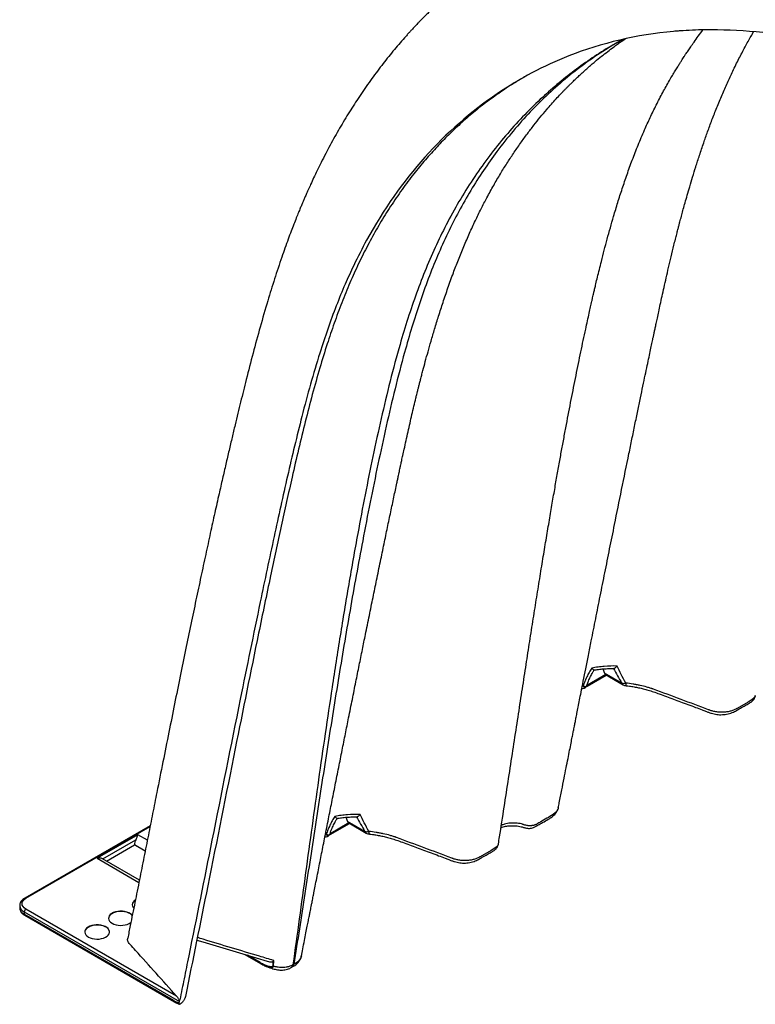
# Model space of a CAD drawing. Units: millimetres. Extents: x 948 to 40071, y 666 to 24284.
# Drawn here: x 1813 to 2308, y 14618 to 15281 of the extents above; entities that cross this region are included whole.
import ezdxf

# ---------------------------------------------------------------- set-up
doc = ezdxf.new("R2010")
doc.units = ezdxf.units.MM
doc.header["$LTSCALE"] = 95

msp = doc.modelspace()

# ---------------------------------------------------------------- linework, layer by layer
at = {"color": 7, "linetype": 'Continuous', "lineweight": 25}
for p, q in [((2216.87, 15266.6), (2216.72, 15266.51)), ((2214.6, 15265.35), (2214.36, 15265.22)), ((2205.44, 14843.95), (2206.47, 14841.2)), ((2212.45, 14844.3), (2212.62, 14844.27)), ((2194.84, 14832.39), (2207.78, 14839.87)), ((2207.34, 14840.12), (2195.16, 14833.09)), ((2218.21, 14834.42), (2206.47, 14841.2)), ((2207.32, 14840.13), (2219.09, 14833.34)), ((2192.14, 14832.49), (2191.6, 14832.33)), ((2194.43, 14832.19), (2194.84, 14832.41)), ((2032.45, 14744.08), (2033.47, 14741.33)), ((2039.45, 14744.43), (2039.62, 14744.4)), ((1900.64, 14738.44), (1816.13, 14689.65)), ((1816.91, 14689.57), (1900.52, 14737.83)), ((2021.84, 14732.52), (2034.78, 14740)), ((2034.34, 14740.25), (2022.16, 14733.22)), ((2045.21, 14734.55), (2033.47, 14741.33)), ((2034.32, 14740.26), (2046.09, 14733.47)), ((1892.4, 14732.33), (1864.96, 14716.48)), ((1898.7, 14728.69), (1892.4, 14732.33)), ((2019.14, 14732.62), (2018.6, 14732.46)), ((2021.43, 14732.32), (2021.84, 14732.54)), ((1868.66, 14716.05), (1890.93, 14728.91)), ((1871.11, 14714.63), (1889.95, 14725.51)), ((1889.96, 14725.66), (1889.95, 14725.51)), ((1897.23, 14721.31), (1889.95, 14725.51)), ((1889.96, 14725.66), (1897.26, 14721.45)), ((1864.96, 14716.48), (1893.03, 14700.27)), ((1893.34, 14701.8), (1868.57, 14716.1)), ((1812.73, 14684.64), (1812.73, 14683.1)), ((1815.8, 14680.36), (1920.24, 14620.07)), ((1815.8, 14680.36), (1815.8, 14678.82)), ((1916.55, 14620.66), (1815.8, 14678.82)), ((1816.13, 14678.1), (1916.87, 14619.94)), ((1918.35, 14623.73), (1816.91, 14682.29)), ((1964.31, 14651.76), (1974.93, 14645.62)), ((1974.6, 14646.3), (1966.07, 14651.22)), ((1983.51, 14643.89), (1983.49, 14643.9)), ((1995.66, 14642.96), (1996.29, 14643.32)), ((1997.35, 14645.08), (1996.72, 14644.72)), ((1997.93, 14645.42), (1997.35, 14645.08)), ((1916.87, 14619.94), (1916.9, 14619.93)), ((1920.02, 14618.9), (1920.24, 14620.07)), ((1920.41, 14620.54), (1920.56, 14621.27))]:
    msp.add_line(p, q, dxfattribs=at)
at = {"color": 7, "linetype": 'Continuous', "lineweight": 25, "flags": 128}
for points in [[(2308.05, 14826.07), (2308.05, 14825.71), (2307.19, 14824.2), (2305.81, 14823.14), (2303.23, 14821.66), (2295.85, 14817.4), (2295.85, 14817.4), (2295.85, 14817.4)], [(2175.39, 14750.6), (2175.27, 14749.96), (2174.57, 14748.5), (2173.52, 14747.21), (2172.08, 14746.01), (2170.93, 14745.29), (2170.93, 14745.29), (2170.93, 14745.29)], [(2135.05, 14726.2), (2135.05, 14725.84), (2134.19, 14724.33), (2132.81, 14723.27), (2130.24, 14721.79), (2122.85, 14717.53), (2122.85, 14717.53), (2122.85, 14717.53)], [(1816.91, 14682.29), (1815.81, 14683.07), (1814.98, 14683.96), (1814.47, 14684.92), (1814.3, 14685.93), (1814.47, 14686.93), (1814.98, 14687.9), (1815.81, 14688.79), (1816.91, 14689.57)], [(1890.6, 14688.51), (1889.73, 14687.83), (1889.04, 14687.01), (1888.63, 14686.13), (1888.51, 14685.21), (1888.7, 14684.31), (1889.18, 14683.44), (1889.54, 14683.01)], [(1888.63, 14677.86), (1888.19, 14678.42), (1887.3, 14679.17), (1886.18, 14679.82), (1884.87, 14680.33), (1883.41, 14680.69), (1881.87, 14680.89), (1880.28, 14680.91), (1878.72, 14680.76), (1877.24, 14680.44), (1875.88, 14679.96), (1874.71, 14679.35), (1873.76, 14678.62), (1873.07, 14677.79), (1872.66, 14676.91), (1872.55, 14676), (1872.74, 14675.09), (1873.22, 14674.22), (1873.98, 14673.42), (1874.99, 14672.71), (1874.99, 14672.71)], [(1888.61, 14677.73), (1888.19, 14678.25), (1887.3, 14679), (1886.18, 14679.65), (1884.87, 14680.16), (1883.41, 14680.52), (1881.87, 14680.72), (1880.28, 14680.74), (1878.72, 14680.59), (1877.24, 14680.27), (1875.88, 14679.79), (1874.71, 14679.18), (1873.76, 14678.44), (1873.07, 14677.62), (1872.66, 14676.74), (1872.55, 14676.03)], [(1859.02, 14663.5), (1860.24, 14662.91), (1861.63, 14662.48), (1863.14, 14662.2), (1864.71, 14662.09), (1866.29, 14662.15), (1867.82, 14662.39), (1869.25, 14662.79), (1870.51, 14663.34), (1871.58, 14664.02), (1872.4, 14664.8), (1872.96, 14665.65), (1873.22, 14666.55), (1873.18, 14667.47), (1872.85, 14668.36), (1872.22, 14669.2), (1871.34, 14669.96), (1870.22, 14670.61), (1868.9, 14671.12), (1867.45, 14671.48), (1865.9, 14671.67), (1864.32, 14671.69), (1862.76, 14671.54), (1861.27, 14671.22), (1859.92, 14670.75), (1858.75, 14670.13), (1857.8, 14669.4), (1857.11, 14668.58), (1856.7, 14667.69), (1856.58, 14666.78), (1856.77, 14665.87), (1857.25, 14665), (1858.01, 14664.2), (1859.02, 14663.5)], [(1873.24, 14666.81), (1873.18, 14667.3), (1872.85, 14668.19), (1872.22, 14669.03), (1871.34, 14669.79), (1870.22, 14670.43), (1868.9, 14670.95), (1867.45, 14671.31), (1865.9, 14671.5), (1864.32, 14671.52), (1862.76, 14671.37), (1861.27, 14671.05), (1859.92, 14670.58), (1858.75, 14669.96), (1857.8, 14669.23), (1857.11, 14668.41), (1856.7, 14667.52), (1856.58, 14666.81)], [(1874.99, 14672.71), (1876.21, 14672.13), (1877.6, 14671.69), (1879.11, 14671.41), (1880.68, 14671.31), (1882.26, 14671.37), (1883.79, 14671.61), (1885.21, 14672.01), (1886.48, 14672.55), (1887.54, 14673.23), (1887.73, 14673.38)], [(1932, 14661.47), (1936.07, 14660.25), (1972.06, 14649.42), (1979.4, 14647.22)], [(2002.42, 14650.74), (2002.03, 14649.46), (2001.14, 14648.04), (1999.94, 14646.8), (1998.38, 14645.68), (1997.93, 14645.42), (1997.93, 14645.42), (1997.93, 14645.42)]]:
    msp.add_lwpolyline(points, dxfattribs=at)
at = {"color": 7, "linetype": 'Continuous', "lineweight": 25}
for centre, radius, start, end in [((2194.38, 14833.03), 0.783, 306.16708, 4.53886), ((2219.52, 14838.93), 4.69, 253.77932, 286.061), ((2220.16, 14835.11), 2.07, 199.24619, 238.74167), ((2221.76, 14837.97), 5.35, 240.00269, 264.03488), ((2223.19, 14834.01), 2.4, 170.14553, 214.4271), ((2021.38, 14733.16), 0.783, 306.16708, 4.53886), ((2046.52, 14739.06), 4.69, 253.77932, 286.061), ((2047.16, 14735.24), 2.07, 199.24619, 238.74167), ((2048.76, 14738.1), 5.35, 240.00269, 264.03488), ((2050.19, 14734.14), 2.4, 170.14553, 214.4271), ((1897.26, 14725.24), 7.32, 149.92934, 176.69396), ((1816.46, 14688.97), 0.754, 52.74643, 115.95816), ((1817.95, 14685.14), 5.24, 184.69119, 245.74878), ((1817.85, 14683.53), 5.14, 184.78227, 246.53787), ((1892.49, 14684.81), 4, 118.73747, 173.81342), ((1818.22, 14680.25), 2.42, 122.60548, 177.39452), ((1816.57, 14678.73), 0.776, 173.70115, 234.98667), ((1975.37, 14646.25), 0.768, 176.44332, 234.75112), ((1984.2, 14645.57), 1.81, 233.13424, 247.27186), ((1917.3, 14620.56), 0.755, 172.74417, 235.94365)]:
    msp.add_arc(centre, radius, start, end, dxfattribs=at)
for centre in [(2210.04, 14844.74), (2037.04, 14744.87)]:
    msp.add_ellipse(centre, major_axis=(2.74, 4.59), ratio=0.56722, start_param=2.713608, end_param=3.155483, dxfattribs=at)
for points, knots in [([(2590.44, 15274.7), (2584.27, 15278.21), (2572.12, 15285.13), (2554.16, 15294.75), (2536.8, 15303.63), (2520.05, 15311.76), (2504, 15319.15), (2488.67, 15325.83), (2474.04, 15331.85), (2460.04, 15337.28), (2446.66, 15342.16), (2433.91, 15346.52), (2421.78, 15350.39), (2410.28, 15353.8), (2400.66, 15356.45), (2392.78, 15358.48), (2386.51, 15360.02), (2380.6, 15361.39), (2375.17, 15362.58), (2370.14, 15363.63), (2365.58, 15364.54), (2361.53, 15365.3), (2358.24, 15365.89), (2355.88, 15366.3), (2354.31, 15366.56), (2353.28, 15366.73), (2352.16, 15366.92), (2350.65, 15367.16), (2348.28, 15367.53), (2345.08, 15368.01), (2341.14, 15368.57), (2336.81, 15369.13), (2332.16, 15369.69), (2327.19, 15370.22), (2321.9, 15370.71), (2316.3, 15371.15), (2310.47, 15371.52), (2304.62, 15371.79), (2299.02, 15371.95), (2293.8, 15372.02), (2288.99, 15372.01), (2284.57, 15371.93), (2280.42, 15371.8), (2276.57, 15371.63), (2273, 15371.42), (2269.6, 15371.19), (2266.08, 15370.9), (2262.36, 15370.55), (2258.34, 15370.12), (2254.06, 15369.6), (2249.43, 15368.95), (2245.05, 15368.25), (2241.22, 15367.58), (2238.21, 15367.01), (2235.77, 15366.52), (2233.92, 15366.13), (2232.55, 15365.84), (2231.35, 15365.57), (2229.99, 15365.27), (2228.27, 15364.87), (2226.18, 15364.37), (2223.74, 15363.76), (2220.09, 15362.82), (2215.37, 15361.51), (2209.73, 15359.81), (2203.47, 15357.78), (2196.63, 15355.36), (2189.24, 15352.51), (2182.03, 15349.48), (2174.71, 15346.15), (2167.38, 15342.55), (2161.71, 15339.56), (2157.93, 15337.49), (2156.02, 15336.43), (2154.12, 15335.35), (2152.3, 15334.31), (2150.56, 15333.31), (2149.14, 15332.49), (2147.8, 15331.71), (2146.68, 15331.06), (2145.62, 15330.43), (2144.56, 15329.8), (2142.6, 15328.62), (2139.65, 15326.81), (2135.86, 15324.4), (2131.9, 15321.78), (2127.94, 15319.07), (2123.99, 15316.28), (2120.29, 15313.57), (2116.94, 15311.03), (2113.91, 15308.68), (2111.27, 15306.58), (2108.96, 15304.7), (2106.78, 15302.9), (2104.49, 15300.96), (2101.95, 15298.77), (2099.15, 15296.31), (2096.41, 15293.83), (2093.74, 15291.36), (2091.21, 15288.97), (2088.72, 15286.57), (2086.41, 15284.3), (2084.42, 15282.29), (2082.74, 15280.58), (2081.36, 15279.16), (2080.32, 15278.06), (2079.48, 15277.18), (2078.67, 15276.32), (2077.7, 15275.29), (2076.51, 15274.01), (2075.11, 15272.48), (2073.54, 15270.74), (2069.79, 15266.54), (2064.02, 15259.79), (2056.38, 15250.22), (2048.83, 15240.08), (2042.76, 15231.32), (2038.09, 15224.2), (2034.77, 15218.95), (2031.46, 15213.56), (2028.18, 15208.01), (2024.93, 15202.32), (2021.79, 15196.62), (2018.72, 15190.82), (2015.81, 15185.13), (2013.11, 15179.66), (2010.76, 15174.75), (2008.75, 15170.41), (2007.06, 15166.67), (2005.69, 15163.57), (2004.57, 15160.99), (2003.61, 15158.76), (2002.65, 15156.51), (2001.61, 15154.01), (2000.37, 15150.99), (1998.92, 15147.4), (1997.26, 15143.19), (1995.43, 15138.42), (1993.44, 15133.07), (1991.34, 15127.26), (1988.24, 15118.41), (1984.33, 15106.62), (1979.47, 15090.96), (1974.64, 15074.27), (1969.83, 15056.57), (1966.13, 15042.19), (1963.38, 15031.23), (1961.51, 15023.68), (1959.65, 15016.03), (1957.73, 15008.09), (1955.75, 14999.76), (1953.68, 14990.96), (1951.53, 14981.71), (1949.28, 14971.96), (1946.8, 14961), (1944.05, 14948.77), (1941.05, 14935.19), (1937.94, 14920.9), (1934.72, 14905.9), (1931.39, 14890.2), (1927.95, 14873.78), (1924.41, 14856.66), (1920.76, 14838.84), (1917, 14820.32), (1913.14, 14801.11), (1909.16, 14781.22), (1905.52, 14762.98), (1902.25, 14746.53), (1899.36, 14732), (1896.41, 14717.17), (1893.39, 14702.06), (1890.32, 14686.7), (1887.65, 14673.56), (1886.05, 14665.55), (1885.48, 14662.72)], [0, 0, 0, 0, 0.014919, 0.029374, 0.043359, 0.056868, 0.069898, 0.082224, 0.094081, 0.105465, 0.116376, 0.126812, 0.136772, 0.146258, 0.155267, 0.160687, 0.16592, 0.170933, 0.175504, 0.179587, 0.183629, 0.187046, 0.189837, 0.192003, 0.193045, 0.193841, 0.19463, 0.195909, 0.197692, 0.200677, 0.20409, 0.207795, 0.211792, 0.21608, 0.220659, 0.225529, 0.230689, 0.235968, 0.240934, 0.245568, 0.249871, 0.253843, 0.257483, 0.261106, 0.264329, 0.267253, 0.270449, 0.274006, 0.277551, 0.281603, 0.285917, 0.290529, 0.293899, 0.296743, 0.299062, 0.300855, 0.302012, 0.302977, 0.304273, 0.305922, 0.307924, 0.310279, 0.312987, 0.318495, 0.324039, 0.329595, 0.337056, 0.344539, 0.352021, 0.359278, 0.367078, 0.374534, 0.376656, 0.378648, 0.380315, 0.381888, 0.383103, 0.383933, 0.384692, 0.385682, 0.386718, 0.38795, 0.389276, 0.393275, 0.397928, 0.402268, 0.407055, 0.411866, 0.416306, 0.420375, 0.424074, 0.427401, 0.430125, 0.432687, 0.435562, 0.438785, 0.442355, 0.446274, 0.449441, 0.452804, 0.456262, 0.459366, 0.462062, 0.464349, 0.466227, 0.467698, 0.468674, 0.469707, 0.471053, 0.472711, 0.47468, 0.47696, 0.479379, 0.490656, 0.502113, 0.513898, 0.526082, 0.53168, 0.537357, 0.543113, 0.548947, 0.554858, 0.56081, 0.566419, 0.572398, 0.577771, 0.58254, 0.586705, 0.590269, 0.593232, 0.595503, 0.597559, 0.599525, 0.601817, 0.604547, 0.607919, 0.611781, 0.61613, 0.620965, 0.626279, 0.631751, 0.644572, 0.657283, 0.672273, 0.687108, 0.70179, 0.708022, 0.714226, 0.720408, 0.726844, 0.733688, 0.740806, 0.748313, 0.756207, 0.764485, 0.774835, 0.785719, 0.797133, 0.809072, 0.821533, 0.834514, 0.848011, 0.862023, 0.876548, 0.891587, 0.90714, 0.923209, 0.934322, 0.945671, 0.957257, 0.969082, 0.981123, 0.993333, 1, 1, 1, 1]), ([(2554.1, 15186.26), (2550.88, 15188.11), (2547.67, 15189.95), (2521.92, 15204.38), (2473.49, 15228.7), (2406.31, 15253.9), (2338, 15270.61), (2290.69, 15275.04), (2262.46, 15273.9), (2256.07, 15273.44), (2254.54, 15273.32), (2228.73, 15271.16), (2186.31, 15260.97), (2130.32, 15231.32), (2083.94, 15190.56), (2054.29, 15148.36), (2038.37, 15117.37), (2031.62, 15102.56), (2023.7, 15083.26), (2013.59, 15054.04), (2002.88, 15015.56), (1993.02, 14973.98), (1983.78, 14932.2), (1973.19, 14882.14), (1959.24, 14813.95), (1943.35, 14734.27), (1930.78, 14671.46), (1923.52, 14635.71), (1921.52, 14625.98), (1920.56, 14621.27)], [0.0142821, 0.0142821, 0.0142821, 0.0142821, 0.0228767, 0.0228767, 0.0830747, 0.1518724, 0.2034706, 0.2722683, 0.2894677, 0.2909043, 0.2923516, 0.2938097, 0.3679906, 0.4253412, 0.4932277, 0.5612139, 0.5793039, 0.5921782, 0.6064391, 0.6361608, 0.6739207, 0.7082529, 0.7423609, 0.7790204, 0.8329977, 0.911203, 0.9754312, 0.9882226, 0.9999948, 0.9999948, 0.9999948, 0.9999948]), ([(2135.12, 14726.19), (2135.37, 14727.76), (2136.68, 14735.98), (2138.97, 14750.69), (2141.97, 14770.08), (2144.85, 14788.86), (2147.62, 14806.89), (2150.27, 14824.17), (2152.82, 14840.72), (2155.29, 14856.62), (2157.69, 14871.98), (2160.03, 14886.78), (2162.31, 14901.02), (2164.51, 14914.57), (2166.63, 14927.45), (2168.67, 14939.66), (2170.63, 14951.19), (2172.51, 14962.05), (2174.29, 14972.23), (2176, 14981.79), (2177.65, 14990.92), (2179.28, 14999.78), (2181.43, 15011.26), (2184.1, 15025.22), (2187.33, 15041.51), (2190.57, 15057.31), (2193.17, 15069.56), (2195.06, 15078.21), (2196.17, 15083.24), (2197.14, 15087.6), (2197.92, 15091.03), (2198.52, 15093.65), (2199, 15095.73), (2199.5, 15097.89), (2200.08, 15100.38), (2200.86, 15103.69), (2201.87, 15107.91), (2203.1, 15112.98), (2205.24, 15121.58), (2208.37, 15133.58), (2212.08, 15146.75), (2215.5, 15158.04), (2218.5, 15167.43), (2221.75, 15176.99), (2225.3, 15186.76), (2229.22, 15196.8), (2233.24, 15206.32), (2237.32, 15215.29), (2241.41, 15223.7), (2245.01, 15230.63), (2248, 15236.08), (2250.17, 15239.93), (2252.24, 15243.47), (2254.1, 15246.59), (2255.74, 15249.26), (2257.15, 15251.51), (2258.31, 15253.34), (2259.29, 15254.86), (2260.22, 15256.29), (2261.38, 15258.04), (2262.87, 15260.27), (2264.76, 15263.02), (2267.07, 15266.32), (2269.79, 15270.1), (2271.83, 15272.79), (2272.88, 15274.18)], [0, 0, 0, 0, 0.007958, 0.041789, 0.074546, 0.106223, 0.136814, 0.165796, 0.193722, 0.220589, 0.246393, 0.271627, 0.295753, 0.318768, 0.340675, 0.361471, 0.381159, 0.399738, 0.417174, 0.433509, 0.44901, 0.464298, 0.479399, 0.508512, 0.536901, 0.564565, 0.591512, 0.601565, 0.610475, 0.618211, 0.624775, 0.628805, 0.632229, 0.635893, 0.640355, 0.645614, 0.653704, 0.663123, 0.67305, 0.70042, 0.728929, 0.746443, 0.764366, 0.782791, 0.802092, 0.822317, 0.843482, 0.861063, 0.879261, 0.898081, 0.907169, 0.91626, 0.924528, 0.931832, 0.93817, 0.94354, 0.94794, 0.95137, 0.954588, 0.958381, 0.96422, 0.971064, 0.978925, 0.989092, 1, 1, 1, 1]), ([(2175.44, 14750.59), (2175.66, 14751.7), (2176.45, 14755.68), (2177.75, 14762.26), (2179.3, 14770.08), (2180.69, 14777.14), (2181.94, 14783.44), (2183.03, 14788.98), (2183.98, 14793.76), (2184.76, 14797.74), (2185.39, 14800.93), (2185.87, 14803.37), (2186.23, 14805.18), (2186.51, 14806.61), (2186.87, 14808.42), (2187.36, 14810.9), (2188.05, 14814.38), (2188.86, 14818.48), (2189.79, 14823.21), (2190.94, 14829.01), (2192.32, 14836), (2193.96, 14844.28), (2195.76, 14853.31), (2197.99, 14864.55), (2200.65, 14877.9), (2203.7, 14893.2), (2206.84, 14908.86), (2210.05, 14924.89), (2213.81, 14943.54), (2218.14, 14964.93), (2222.05, 14984.09), (2225.04, 14998.69), (2227.02, 15008.31), (2228.93, 15017.57), (2230.73, 15026.22), (2232.39, 15034.19), (2233.91, 15041.45), (2235.27, 15047.95), (2236.48, 15053.68), (2237.53, 15058.65), (2238.42, 15062.86), (2239.12, 15066.15), (2239.69, 15068.79), (2240.18, 15071.12), (2240.74, 15073.71), (2241.4, 15076.77), (2242.19, 15080.42), (2243.11, 15084.7), (2244.17, 15089.58), (2245.37, 15095.03), (2246.69, 15101), (2248.14, 15107.46), (2249.71, 15114.36), (2251.44, 15121.67), (2252.98, 15128), (2254.25, 15133.07), (2255.14, 15136.6), (2255.92, 15139.62), (2256.58, 15142.13), (2257.11, 15144.15), (2257.76, 15146.61), (2258.58, 15149.68), (2259.67, 15153.67), (2260.9, 15158.08), (2262.32, 15163.12), (2264, 15168.85), (2265.92, 15175.26), (2268.11, 15182.32), (2270.59, 15190.02), (2273.24, 15197.87), (2276.04, 15205.8), (2278.98, 15213.74), (2282.21, 15222.03), (2285.67, 15230.4), (2289.25, 15238.56), (2293.03, 15246.71), (2297, 15254.74), (2301.13, 15262.59), (2304.44, 15268.59), (2306.4, 15271.93), (2306.98, 15272.91)], [0, 0, 0, 0, 0.0059994, 0.0214625, 0.0355549, 0.0482762, 0.059626, 0.0696045, 0.0782117, 0.0854479, 0.0910957, 0.0954846, 0.0986147, 0.1008576, 0.1032214, 0.1083814, 0.1142263, 0.1219844, 0.1304976, 0.139765, 0.1533581, 0.1683035, 0.1846005, 0.2022484, 0.229239, 0.2569958, 0.2854473, 0.3145917, 0.3444269, 0.3873521, 0.4316192, 0.4493753, 0.4672994, 0.4843561, 0.5000782, 0.5147467, 0.5280284, 0.5399245, 0.5504362, 0.5595647, 0.5673109, 0.5736758, 0.5778049, 0.5820615, 0.5866965, 0.5923786, 0.5993225, 0.60737, 0.6166335, 0.6270238, 0.6383514, 0.6506074, 0.6637708, 0.6778436, 0.6928211, 0.7007212, 0.7076793, 0.7136415, 0.7186094, 0.7225844, 0.7255974, 0.7330845, 0.7406464, 0.7490487, 0.7589881, 0.7704638, 0.7832302, 0.7974807, 0.8132196, 0.8304537, 0.8462567, 0.8631528, 0.8811549, 0.9000516, 0.91847, 0.9361613, 0.9560454, 0.9748623, 0.9926115, 1, 1, 1, 1]), ([(2216.47, 15266.36), (2213.94, 15264.92), (2206.54, 15260.72), (2194.88, 15252.72), (2181.48, 15242.46), (2168.7, 15231.25), (2156.5, 15219.18), (2144.93, 15206.24), (2134.43, 15193.02), (2124.94, 15179.63), (2116.39, 15166.2), (2108.37, 15152.15), (2100.91, 15137.48), (2094.06, 15122.3), (2087.79, 15106.63), (2082.05, 15090.55), (2076.76, 15074.04), (2071.16, 15054.74), (2065.39, 15032.54), (2059.51, 15007.38), (2053.97, 14981.92), (2048.7, 14956.22), (2042.33, 14923.47), (2035.09, 14883.48), (2027.12, 14836.15), (2019.52, 14788.52), (2012.13, 14740.72), (2004.83, 14692.84), (1999.84, 14661), (1997.35, 14645.08)], [0, 0, 0, 0, 0.015376, 0.044881, 0.074388, 0.103896, 0.133404, 0.16291, 0.19242, 0.218345, 0.244273, 0.270194, 0.296102, 0.322, 0.347448, 0.372913, 0.398396, 0.423895, 0.46035, 0.496841, 0.533359, 0.569889, 0.606425, 0.671976, 0.737546, 0.803133, 0.868738, 0.934359, 1, 1, 1, 1]), ([(2002.44, 14650.73), (2002.75, 14652.3), (2003.44, 14655.77), (2004.46, 14660.94), (2005.47, 14666.03), (2006.36, 14670.49), (2007.12, 14674.35), (2007.76, 14677.58), (2008.27, 14680.19), (2008.68, 14682.25), (2008.98, 14683.77), (2009.22, 14685.01), (2009.46, 14686.2), (2009.74, 14687.61), (2010.06, 14689.26), (2010.44, 14691.15), (2011, 14693.98), (2011.78, 14697.95), (2012.81, 14703.16), (2014.25, 14710.48), (2016.1, 14719.83), (2018.35, 14731.23), (2020.63, 14742.73), (2022.93, 14754.29), (2025.22, 14765.84), (2027.55, 14777.53), (2029.85, 14789.07), (2032.08, 14800.22), (2034.37, 14811.64), (2036.71, 14823.27), (2039.08, 14835.05), (2041.34, 14846.24), (2043.5, 14856.88), (2045.76, 14868.04), (2048.15, 14879.74), (2050.64, 14891.94), (2053.13, 14904.08), (2055.61, 14916.08), (2058.06, 14927.91), (2060.39, 14939.07), (2062.59, 14949.59), (2064.69, 14959.51), (2066.24, 14966.81), (2067.26, 14971.6), (2067.77, 14973.98), (2068.21, 14976.03), (2068.59, 14977.78), (2068.97, 14979.54), (2069.43, 14981.7), (2070.04, 14984.5), (2070.8, 14987.99), (2071.78, 14992.48), (2072.95, 14997.78), (2074.26, 15003.65), (2075.57, 15009.5), (2076.88, 15015.22), (2078.2, 15020.81), (2079.29, 15025.3), (2080.09, 15028.57), (2080.57, 15030.48), (2080.92, 15031.89), (2081.2, 15033.01), (2081.47, 15034.06), (2081.75, 15035.19), (2082.17, 15036.81), (2082.73, 15038.99), (2083.46, 15041.81), (2084.52, 15045.83), (2085.93, 15051.11), (2087.75, 15057.72), (2089.83, 15065.02), (2092.19, 15073.03), (2094.88, 15081.74), (2097.86, 15090.97), (2101.16, 15100.68), (2104.61, 15110.24), (2108.19, 15119.59), (2111.82, 15128.51), (2115.62, 15137.3), (2119.5, 15145.71), (2123.39, 15153.66), (2127.51, 15161.58), (2131.82, 15169.41), (2136.33, 15177.1), (2140.75, 15184.24), (2145.27, 15191.15), (2149.85, 15197.8), (2154.47, 15204.16), (2158.92, 15209.98), (2163.26, 15215.4), (2167.21, 15220.12), (2170.78, 15224.21), (2173.93, 15227.71), (2176.49, 15230.46), (2178.43, 15232.5), (2179.75, 15233.86), (2181.03, 15235.17), (2182.38, 15236.53), (2183.92, 15238.07), (2185.74, 15239.85), (2187.86, 15241.89), (2190.23, 15244.1), (2192.72, 15246.38), (2195.24, 15248.63), (2197.72, 15250.78), (2200.8, 15253.38), (2204.44, 15256.36), (2208.62, 15259.63), (2212.21, 15262.32), (2215.24, 15264.52), (2217.72, 15266.27), (2219.57, 15267.54), (2220.48, 15268.15), (2220.63, 15268.25)], [0, 0, 0, 0, 0.006502, 0.014384, 0.021412, 0.027586, 0.032907, 0.037373, 0.040986, 0.043745, 0.045902, 0.047261, 0.048884, 0.050833, 0.053106, 0.055705, 0.058628, 0.064832, 0.072128, 0.080158, 0.095117, 0.110866, 0.127404, 0.142835, 0.158893, 0.175389, 0.19144, 0.206937, 0.221879, 0.239078, 0.25548, 0.271083, 0.28589, 0.30004, 0.317887, 0.334961, 0.351263, 0.368852, 0.385447, 0.401073, 0.415895, 0.429941, 0.443212, 0.446987, 0.450473, 0.453406, 0.455788, 0.457979, 0.461045, 0.465095, 0.470127, 0.476143, 0.484512, 0.49314, 0.501676, 0.510113, 0.518455, 0.526694, 0.53046, 0.533366, 0.535414, 0.536855, 0.538396, 0.540078, 0.541903, 0.545618, 0.549811, 0.554471, 0.563556, 0.573494, 0.584284, 0.596792, 0.610284, 0.624764, 0.64024, 0.656726, 0.671247, 0.686482, 0.7017, 0.716439, 0.730676, 0.744392, 0.759891, 0.774667, 0.788716, 0.802037, 0.816538, 0.830059, 0.842618, 0.854746, 0.866687, 0.875323, 0.883858, 0.892124, 0.895758, 0.899214, 0.902491, 0.90581, 0.909753, 0.914512, 0.919969, 0.926124, 0.932612, 0.93894, 0.945106, 0.951108, 0.96169, 0.971726, 0.981203, 0.987342, 0.993219, 0.998855, 1, 1, 1, 1]), ([(2214.06, 15265.14), (2214.62, 15265.46), (2215.91, 15266.2), (2217.52, 15267.14), (2218.57, 15267.71), (2218.79, 15267.84)], [0, 0, 0, 0, 0.382461, 0.868033, 1, 1, 1, 1]), ([(2214.11, 15265.08), (2213.03, 15264.48), (2207.62, 15261.48), (2198.28, 15255.39), (2186.14, 15246.8), (2174.47, 15237.49), (2162.81, 15227.16), (2151.24, 15215.71), (2139.86, 15203.06), (2129.11, 15189.67), (2119.02, 15175.53), (2109.58, 15160.65), (2101, 15145.36), (2093.25, 15129.68), (2086.28, 15113.69), (2079.92, 15097.12), (2074.1, 15080.03), (2068.11, 15060.32), (2062.09, 15037.87), (2056.09, 15012.65), (2050.54, 14987.07), (2045.31, 14961.25), (2039.85, 14932.55), (2034.23, 14900.94), (2028.5, 14866.38), (2021.64, 14822.54), (2013.88, 14769.32), (2005.26, 14706.82), (1999.57, 14665.4), (1996.72, 14644.72)], [0, 0, 0, 0, 0.0063, 0.031607, 0.056914, 0.082222, 0.107531, 0.135879, 0.164227, 0.192573, 0.220917, 0.249259, 0.277597, 0.304312, 0.331033, 0.357766, 0.384518, 0.411288, 0.448122, 0.484991, 0.521895, 0.558812, 0.595738, 0.644101, 0.692476, 0.74086, 0.827283, 0.913737, 1, 1, 1, 1]), ([(2152.67, 15242.49), (2150.33, 15241.12), (2144.39, 15237.68), (2135.23, 15231.56), (2125.37, 15224.36), (2116.04, 15216.81), (2107.48, 15209.23), (2099.46, 15201.48), (2091.66, 15193.32), (2083.87, 15184.45), (2075.94, 15174.6), (2068.17, 15164.01), (2060.66, 15152.75), (2053.65, 15141.19), (2047.08, 15129.28), (2040.9, 15116.93), (2035.05, 15103.98), (2029.58, 15090.57), (2024.5, 15076.82), (2019.57, 15062.17), (2014.65, 15046.18), (2009.74, 15028.72), (2005.01, 15010.45), (2000.51, 14991.92), (1995.09, 14968.48), (1988.79, 14940.08), (1981.3, 14905), (1970.93, 14855.16), (1956.86, 14785.56), (1940.6, 14703.66), (1929.33, 14648.2), (1924.29, 14623.38)], [0, 0, 0, 0, 0.014528, 0.03675, 0.05899, 0.079831, 0.100686, 0.119692, 0.138709, 0.159879, 0.181064, 0.203856, 0.226667, 0.249018, 0.27064, 0.292809, 0.314998, 0.337233, 0.359485, 0.381247, 0.405931, 0.432695, 0.459459, 0.486252, 0.513046, 0.559959, 0.606876, 0.660785, 0.768615, 0.896424, 1, 1, 1, 1]), ([(2198.03, 14844.6), (2197.37, 14843.63), (2196.77, 14842.64), (2195.66, 14840.63), (2195.14, 14839.62), (2194.17, 14837.59), (2193.72, 14836.57), (2192.88, 14834.53), (2192.5, 14833.51), (2192.14, 14832.49)], [0, 0, 0, 0, 0.25, 0.25, 0.5, 0.5, 0.75, 0.75, 1, 1, 1, 1]), ([(2194.53, 14832.4), (2194.66, 14832.8), (2195.02, 14833.93), (2195.85, 14836.07), (2197.08, 14838.79), (2198.39, 14841.32), (2199.33, 14842.83), (2199.67, 14843.37)], [0, 0, 0, 0, 0.110473, 0.311027, 0.577968, 0.848954, 1, 1, 1, 1]), ([(2215.01, 14845.94), (2212.13, 14845.99), (2209.28, 14845.91), (2205.01, 14845.57), (2203.59, 14845.43), (2200.79, 14845.07), (2199.4, 14844.85), (2198.03, 14844.6)], [0, 0, 0, 0, 0.5, 0.5, 0.75, 0.75, 1, 1, 1, 1]), ([(2198.03, 14844.6), (2198.03, 14844.6), (2198.17, 14844.42), (2198.59, 14843.92), (2199.15, 14843.35), (2199.41, 14843.31), (2199.52, 14843.29)], [0, 0, 0, 0, 0.0030258, 0.2079243, 0.6538506, 1, 1, 1, 1]), ([(2199.52, 14843.26), (2200.49, 14843.4), (2202.61, 14843.72), (2205.98, 14844.03), (2209.33, 14844.23), (2211.49, 14844.25), (2212.45, 14844.25)], [0, 0, 0, 0, 0.2286797, 0.5044249, 0.7809931, 1, 1, 1, 1]), ([(2212.62, 14844.27), (2212.78, 14844.3), (2212.96, 14844.35), (2213.34, 14844.53), (2213.53, 14844.65), (2213.94, 14844.93), (2214.15, 14845.1), (2214.47, 14845.39), (2214.57, 14845.49), (2214.79, 14845.71), (2214.9, 14845.82), (2215.01, 14845.94)], [0, 0, 0, 0, 0.25, 0.25, 0.5, 0.5, 0.75, 0.75, 0.875, 0.875, 1, 1, 1, 1]), ([(2212.62, 14844.27), (2213.49, 14842.66), (2214.39, 14841.03), (2216.25, 14837.75), (2217.21, 14836.09), (2218.21, 14834.42)], [0, 0, 0, 0, 0.5, 0.5, 1, 1, 1, 1]), ([(2220.82, 14834.42), (2219.76, 14836.37), (2218.75, 14838.31), (2216.82, 14842.15), (2215.9, 14844.05), (2215.01, 14845.94)], [0, 0, 0, 0, 0.5, 0.5, 1, 1, 1, 1]), ([(2191.28, 14830.71), (2191.78, 14830.84), (2192.41, 14831.01), (2193.07, 14831.13), (2193.19, 14831.16)], [0, 0, 0, 0, 0.808132, 1, 1, 1, 1]), ([(2192.14, 14832.49), (2192.14, 14832.48), (2192.15, 14832.47), (2192.17, 14832.45), (2192.21, 14832.39), (2192.31, 14832.24), (2192.57, 14831.87), (2192.85, 14831.52), (2193.11, 14831.24), (2193.15, 14831.27), (2193.17, 14831.28)], [0, 0, 0, 0, 0.003016, 0.011955, 0.030712, 0.078871, 0.203309, 0.551042, 0.758027, 1, 1, 1, 1]), ([(2194.5, 14832.41), (2194.49, 14832.36), (2194.42, 14832.07), (2194.06, 14831.93), (2193.42, 14831.96), (2192.87, 14832.13), (2192.41, 14832.35), (2192.25, 14832.43), (2192.18, 14832.46), (2192.15, 14832.48), (2192.14, 14832.48), (2192.14, 14832.49)], [0, 0, 0, 0, 0.075392, 0.415599, 0.574891, 0.850999, 0.942974, 0.977926, 0.991437, 0.997722, 1, 1, 1, 1]), ([(2193.18, 14831.23), (2193.27, 14831.24), (2193.56, 14831.28), (2194.03, 14831.58), (2194.4, 14832.02), (2194.48, 14832.32), (2194.5, 14832.42)], [0, 0, 0, 0, 0.150933, 0.482642, 0.839137, 1, 1, 1, 1]), ([(2239.54, 14830.33), (2239.36, 14830.39), (2239.18, 14830.46), (2238.82, 14830.58), (2238.65, 14830.65), (2238.1, 14830.83), (2237.74, 14830.95), (2236.65, 14831.3), (2235.91, 14831.53), (2233.66, 14832.17), (2232.12, 14832.56), (2229.76, 14833.07), (2228.97, 14833.23), (2227.37, 14833.53), (2226.56, 14833.67), (2224.13, 14834.05), (2222.48, 14834.26), (2220.82, 14834.42)], [0, 0, 0, 0, 0.03125, 0.03125, 0.0625, 0.0625, 0.125, 0.125, 0.25, 0.25, 0.5, 0.5, 0.625, 0.625, 0.75, 0.75, 1, 1, 1, 1]), ([(2221.2, 14832.63), (2221.92, 14832.56), (2223.68, 14832.38), (2226.48, 14831.95), (2229.6, 14831.36), (2232.78, 14830.6), (2236.09, 14829.67), (2239.68, 14828.53), (2243.75, 14827.07), (2249.79, 14824.8), (2257.93, 14821.79), (2265.88, 14818.81), (2271.61, 14816.7), (2274.48, 14815.59), (2276.57, 14814.77), (2278.47, 14814.13), (2280.32, 14813.65), (2282.15, 14813.32), (2284.02, 14813.15), (2285.92, 14813.16), (2287.87, 14813.33), (2289.81, 14813.68), (2291.68, 14814.2), (2293.35, 14814.88), (2294.78, 14815.62), (2296.03, 14816.35), (2297.94, 14817.45), (2300.33, 14818.84), (2302.7, 14820.19), (2303.96, 14820.93), (2304.85, 14821.42), (2305.71, 14822), (2306.57, 14822.79), (2307.26, 14823.68), (2307.78, 14824.71), (2308.06, 14825.51), (2308.09, 14825.96), (2308.1, 14826.02)], [0, 0, 0, 0, 0.021147, 0.051943, 0.083885, 0.116792, 0.152247, 0.191453, 0.236455, 0.292139, 0.400224, 0.516555, 0.567447, 0.596033, 0.618611, 0.639124, 0.658121, 0.676149, 0.693788, 0.712435, 0.731216, 0.750558, 0.77048, 0.789376, 0.805953, 0.822321, 0.839266, 0.885413, 0.920698, 0.933303, 0.940897, 0.953744, 0.964411, 0.97556, 0.986784, 0.998307, 1, 1, 1, 1]), ([(2295.85, 14817.4), (2295.82, 14817.38), (2295.78, 14817.36), (2295.7, 14817.31), (2295.58, 14817.24), (2295.46, 14817.18), (2295.22, 14817.05), (2295.06, 14816.96), (2294.56, 14816.71), (2294.22, 14816.56), (2293.18, 14816.11), (2292.44, 14815.85), (2291.27, 14815.52), (2290.87, 14815.42), (2290.05, 14815.24), (2289.64, 14815.16), (2288.39, 14814.96), (2287.54, 14814.87), (2286.25, 14814.8), (2285.81, 14814.79), (2284.93, 14814.8), (2284.5, 14814.81), (2283.2, 14814.89), (2282.34, 14814.99), (2281.07, 14815.2), (2280.64, 14815.28), (2279.81, 14815.47), (2279.4, 14815.58), (2278.6, 14815.81), (2278.21, 14815.93), (2277.63, 14816.13), (2277.44, 14816.21), (2277.15, 14816.32), (2277.01, 14816.37), (2276.87, 14816.43), (2276.78, 14816.47), (2276.73, 14816.49), (2276.69, 14816.51)], [0, 0, 0, 0, 0.007813, 0.007813, 0.015625, 0.03125, 0.03125, 0.0625, 0.0625, 0.125, 0.125, 0.25, 0.25, 0.3125, 0.3125, 0.375, 0.375, 0.5, 0.5, 0.5625, 0.5625, 0.625, 0.625, 0.75, 0.75, 0.8125, 0.8125, 0.875, 0.875, 0.9375, 0.9375, 0.96875, 0.96875, 0.984375, 0.992187, 0.992187, 1, 1, 1, 1]), ([(2136.84, 14737.13), (2137.11, 14737.24), (2137.84, 14737.52), (2139.13, 14737.87), (2140.72, 14738.19), (2142.38, 14738.39), (2144.14, 14738.47), (2145.95, 14738.44), (2147.79, 14738.27), (2149.55, 14737.98), (2150.96, 14737.64), (2151.88, 14737.35), (2152.62, 14737.1), (2153.54, 14736.86), (2154.72, 14736.66), (2156.06, 14736.61), (2157.39, 14736.77), (2158.6, 14737.12), (2159.67, 14737.59), (2160.45, 14738.04), (2160.99, 14738.39), (2161.26, 14738.54), (2162.71, 14739.38), (2164.97, 14740.68), (2168.15, 14742.36), (2170.41, 14743.81), (2171.87, 14744.86), (2173.07, 14746), (2174.05, 14747.28), (2174.74, 14748.48), (2174.98, 14749.25), (2175.07, 14749.54)], [0, 0, 0, 0, 0.021634, 0.058097, 0.092164, 0.128876, 0.164673, 0.203197, 0.242064, 0.280951, 0.319583, 0.33888, 0.352061, 0.37087, 0.399302, 0.427156, 0.454772, 0.482754, 0.506968, 0.529663, 0.542677, 0.55277, 0.565695, 0.660599, 0.770418, 0.826877, 0.863145, 0.901048, 0.942155, 0.978037, 1, 1, 1, 1]), ([(2025.03, 14744.73), (2024.37, 14743.76), (2023.77, 14742.77), (2022.66, 14740.76), (2022.14, 14739.75), (2021.18, 14737.72), (2020.73, 14736.7), (2019.89, 14734.66), (2019.5, 14733.64), (2019.14, 14732.62)], [0, 0, 0, 0, 0.25, 0.25, 0.5, 0.5, 0.75, 0.75, 1, 1, 1, 1]), ([(2021.53, 14732.53), (2021.66, 14732.93), (2022.03, 14734.06), (2022.85, 14736.2), (2024.08, 14738.92), (2025.39, 14741.45), (2026.33, 14742.96), (2026.67, 14743.5)], [0, 0, 0, 0, 0.110473, 0.311027, 0.577968, 0.848954, 1, 1, 1, 1]), ([(2042.01, 14746.07), (2039.14, 14746.12), (2036.28, 14746.04), (2032.02, 14745.7), (2030.6, 14745.56), (2027.79, 14745.2), (2026.4, 14744.98), (2025.03, 14744.73)], [0, 0, 0, 0, 0.5, 0.5, 0.75, 0.75, 1, 1, 1, 1]), ([(2025.03, 14744.73), (2025.03, 14744.73), (2025.17, 14744.55), (2025.59, 14744.05), (2026.16, 14743.48), (2026.41, 14743.44), (2026.52, 14743.42)], [0, 0, 0, 0, 0.003026, 0.207924, 0.653851, 1, 1, 1, 1]), ([(2026.52, 14743.39), (2027.49, 14743.53), (2029.62, 14743.85), (2032.98, 14744.16), (2036.33, 14744.36), (2038.49, 14744.38), (2039.45, 14744.38)], [0, 0, 0, 0, 0.22868, 0.504425, 0.780993, 1, 1, 1, 1]), ([(2039.62, 14744.4), (2039.79, 14744.43), (2039.96, 14744.48), (2040.34, 14744.66), (2040.54, 14744.78), (2040.94, 14745.06), (2041.15, 14745.23), (2041.47, 14745.52), (2041.57, 14745.62), (2041.79, 14745.84), (2041.9, 14745.95), (2042.01, 14746.07)], [0, 0, 0, 0, 0.25, 0.25, 0.5, 0.5, 0.75, 0.75, 0.875, 0.875, 1, 1, 1, 1]), ([(2039.62, 14744.4), (2040.49, 14742.79), (2041.39, 14741.16), (2043.25, 14737.88), (2044.21, 14736.22), (2045.21, 14734.55)], [0, 0, 0, 0, 0.5, 0.5, 1, 1, 1, 1]), ([(2047.82, 14734.55), (2046.76, 14736.5), (2045.75, 14738.44), (2043.82, 14742.28), (2042.9, 14744.18), (2042.01, 14746.07)], [0, 0, 0, 0, 0.5, 0.5, 1, 1, 1, 1]), ([(2170.93, 14745.29), (2168.04, 14743.62), (2165.16, 14741.95), (2161.92, 14740.07), (2161.56, 14739.86), (2161.01, 14739.55), (2160.84, 14739.45), (2160.46, 14739.25), (2160.26, 14739.16), (2159.85, 14738.99), (2159.64, 14738.91), (2159.2, 14738.77), (2158.98, 14738.71), (2158.52, 14738.6), (2158.28, 14738.55), (2157.8, 14738.47), (2157.56, 14738.44), (2156.81, 14738.37), (2156.31, 14738.36), (2155.55, 14738.39), (2155.3, 14738.4), (2154.79, 14738.46), (2154.53, 14738.49), (2153.78, 14738.62), (2153.29, 14738.73), (2152.58, 14738.95), (2152.34, 14739.03), (2152, 14739.16), (2151.88, 14739.21), (2151.66, 14739.3), (2151.55, 14739.35), (2151.44, 14739.4)], [0, 0, 0, 0, 0.5, 0.5, 0.5625, 0.5625, 0.59375, 0.59375, 0.625, 0.625, 0.65625, 0.65625, 0.6875, 0.6875, 0.71875, 0.71875, 0.75, 0.75, 0.8125, 0.8125, 0.84375, 0.84375, 0.875, 0.875, 0.9375, 0.9375, 0.96875, 0.96875, 0.984375, 0.984375, 1, 1, 1, 1]), ([(2151.44, 14739.4), (2151.44, 14739.4), (2150.89, 14739.57), (2149.66, 14739.87), (2147.65, 14740.17), (2145.49, 14740.28), (2143.29, 14740.18), (2141.16, 14739.9), (2139.13, 14739.4), (2137.76, 14738.97), (2137.14, 14738.67), (2137.08, 14738.63)], [0, 0, 0, 0, 0.000003, 0.129529, 0.271234, 0.417023, 0.557495, 0.702166, 0.840233, 0.982494, 1, 1, 1, 1]), ([(1890.93, 14728.91), (1891.02, 14729.07), (1891.1, 14729.23), (1891.26, 14729.56), (1891.33, 14729.73), (1891.54, 14730.22), (1891.66, 14730.53), (1891.83, 14730.97), (1891.89, 14731.11), (1892, 14731.38), (1892.05, 14731.51), (1892.15, 14731.77), (1892.2, 14731.89), (1892.3, 14732.11), (1892.35, 14732.22), (1892.4, 14732.33)], [0, 0, 0, 0, 0.125, 0.125, 0.25, 0.25, 0.5, 0.5, 0.625, 0.625, 0.75, 0.75, 0.875, 0.875, 1, 1, 1, 1]), ([(2018.28, 14730.84), (2018.79, 14730.97), (2019.41, 14731.14), (2020.07, 14731.26), (2020.2, 14731.29)], [0, 0, 0, 0, 0.8081482, 1, 1, 1, 1]), ([(2019.14, 14732.62), (2019.14, 14732.61), (2019.15, 14732.6), (2019.17, 14732.58), (2019.21, 14732.52), (2019.31, 14732.37), (2019.57, 14732), (2019.85, 14731.65), (2020.11, 14731.37), (2020.15, 14731.4), (2020.17, 14731.41)], [0, 0, 0, 0, 0.003016, 0.011955, 0.030712, 0.078871, 0.203309, 0.551042, 0.758027, 1, 1, 1, 1]), ([(2021.5, 14732.54), (2021.49, 14732.49), (2021.42, 14732.2), (2021.06, 14732.06), (2020.42, 14732.09), (2019.88, 14732.26), (2019.41, 14732.48), (2019.25, 14732.56), (2019.18, 14732.59), (2019.15, 14732.61), (2019.14, 14732.61), (2019.14, 14732.62)], [0, 0, 0, 0, 0.075392, 0.415599, 0.574891, 0.850999, 0.942974, 0.977926, 0.991437, 0.997722, 1, 1, 1, 1]), ([(2020.19, 14731.36), (2020.28, 14731.37), (2020.56, 14731.41), (2021.03, 14731.71), (2021.4, 14732.15), (2021.48, 14732.45), (2021.5, 14732.55)], [0, 0, 0, 0, 0.150933, 0.482642, 0.839137, 1, 1, 1, 1]), ([(2066.54, 14730.46), (2066.36, 14730.52), (2066.18, 14730.59), (2065.83, 14730.71), (2065.65, 14730.78), (2065.11, 14730.96), (2064.74, 14731.08), (2063.65, 14731.43), (2062.91, 14731.66), (2060.66, 14732.3), (2059.12, 14732.69), (2056.76, 14733.2), (2055.97, 14733.36), (2054.37, 14733.66), (2053.56, 14733.8), (2051.13, 14734.18), (2049.49, 14734.39), (2047.82, 14734.55)], [0, 0, 0, 0, 0.03125, 0.03125, 0.0625, 0.0625, 0.125, 0.125, 0.25, 0.25, 0.5, 0.5, 0.625, 0.625, 0.75, 0.75, 1, 1, 1, 1]), ([(2048.2, 14732.76), (2048.92, 14732.69), (2050.68, 14732.51), (2053.48, 14732.08), (2056.6, 14731.49), (2059.78, 14730.73), (2063.09, 14729.8), (2066.68, 14728.66), (2070.75, 14727.2), (2076.79, 14724.93), (2084.93, 14721.92), (2092.88, 14718.94), (2098.62, 14716.83), (2101.48, 14715.72), (2103.57, 14714.9), (2105.47, 14714.26), (2107.32, 14713.78), (2109.15, 14713.45), (2111.02, 14713.28), (2112.92, 14713.29), (2114.87, 14713.46), (2116.81, 14713.81), (2118.68, 14714.33), (2120.35, 14715.01), (2121.78, 14715.75), (2123.03, 14716.48), (2124.94, 14717.58), (2127.34, 14718.97), (2129.7, 14720.32), (2130.96, 14721.06), (2131.85, 14721.55), (2132.71, 14722.13), (2133.57, 14722.92), (2134.26, 14723.81), (2134.78, 14724.84), (2135.06, 14725.64), (2135.1, 14726.09), (2135.1, 14726.15)], [0, 0, 0, 0, 0.021147, 0.051943, 0.083885, 0.116792, 0.152247, 0.191453, 0.236455, 0.292139, 0.400224, 0.516555, 0.567447, 0.596033, 0.618611, 0.639124, 0.658121, 0.676149, 0.693788, 0.712435, 0.731216, 0.750558, 0.77048, 0.789376, 0.805953, 0.822321, 0.839266, 0.885413, 0.920698, 0.933303, 0.940897, 0.953744, 0.964411, 0.97556, 0.986784, 0.998307, 1, 1, 1, 1]), ([(1868.65, 14716.05), (1868.56, 14716.1), (1868.46, 14716.16), (1868.22, 14716.26), (1868.09, 14716.31), (1867.67, 14716.44), (1867.36, 14716.5), (1866.87, 14716.56), (1866.7, 14716.57), (1866.36, 14716.58), (1866.19, 14716.59), (1865.84, 14716.58), (1865.66, 14716.57), (1865.31, 14716.53), (1865.13, 14716.51), (1864.96, 14716.48)], [0, 0, 0, 0, 0.125, 0.125, 0.25, 0.25, 0.5, 0.5, 0.625, 0.625, 0.75, 0.75, 0.875, 0.875, 1, 1, 1, 1]), ([(2122.85, 14717.53), (2122.82, 14717.51), (2122.78, 14717.49), (2122.7, 14717.44), (2122.58, 14717.37), (2122.46, 14717.31), (2122.22, 14717.18), (2122.06, 14717.09), (2121.56, 14716.84), (2121.22, 14716.69), (2120.18, 14716.24), (2119.44, 14715.98), (2118.27, 14715.65), (2117.87, 14715.55), (2117.06, 14715.37), (2116.64, 14715.29), (2115.39, 14715.09), (2114.55, 14715), (2113.25, 14714.93), (2112.81, 14714.92), (2111.93, 14714.93), (2111.5, 14714.94), (2110.2, 14715.02), (2109.34, 14715.12), (2108.07, 14715.33), (2107.64, 14715.41), (2106.81, 14715.6), (2106.4, 14715.71), (2105.6, 14715.94), (2105.21, 14716.06), (2104.63, 14716.26), (2104.44, 14716.34), (2104.15, 14716.44), (2104.01, 14716.5), (2103.87, 14716.56), (2103.78, 14716.6), (2103.73, 14716.62), (2103.69, 14716.64)], [0, 0, 0, 0, 0.007812, 0.007812, 0.015625, 0.03125, 0.03125, 0.0625, 0.0625, 0.125, 0.125, 0.25, 0.25, 0.3125, 0.3125, 0.375, 0.375, 0.5, 0.5, 0.5625, 0.5625, 0.625, 0.625, 0.75, 0.75, 0.8125, 0.8125, 0.875, 0.875, 0.9375, 0.9375, 0.96875, 0.96875, 0.984375, 0.992188, 0.992188, 1, 1, 1, 1]), ([(1816.13, 14689.65), (1815.91, 14689.51), (1815.28, 14689.13), (1814.38, 14688.39), (1813.57, 14687.42), (1813.03, 14686.37), (1812.75, 14685.47), (1812.76, 14684.91), (1812.76, 14684.73)], [0, 0, 0, 0, 0.1123552, 0.3230317, 0.5329547, 0.7150372, 0.9102785, 1, 1, 1, 1]), ([(1812.76, 14683.05), (1812.75, 14682.9), (1812.73, 14682.39), (1812.97, 14681.54), (1813.44, 14680.53), (1814.16, 14679.6), (1815.05, 14678.77), (1815.78, 14678.32), (1816.13, 14678.1)], [0, 0, 0, 0, 0.072706, 0.255377, 0.438176, 0.625875, 0.820895, 1, 1, 1, 1]), ([(1983.95, 14647.6), (1983.88, 14647.63), (1980.64, 14648.61), (1964.75, 14653.36), (1947.62, 14658.53), (1933.65, 14662.73), (1932.34, 14663.13)], [0, 0, 0, 0, 0.00428, 0.188144, 0.923603, 1, 1, 1, 1]), ([(1918.35, 14623.73), (1909.15, 14633.98), (1898.7, 14645.62), (1887.92, 14657.57), (1886.04, 14659.68), (1885.52, 14660.82), (1885.32, 14661.85), (1885.47, 14662.47), (1885.52, 14662.71)], [0, 0, 0, 0, 0.794352, 0.902655, 0.929429, 0.956787, 0.983651, 1, 1, 1, 1]), ([(1996.32, 14643.33), (1996.62, 14643.5), (1997.39, 14643.94), (1998.57, 14644.77), (1999.79, 14645.82), (2000.84, 14647.04), (2001.65, 14648.37), (2002.17, 14649.57), (2002.31, 14650.3), (2002.36, 14650.56)], [0, 0, 0, 0, 0.1099945, 0.2824472, 0.4428607, 0.6006383, 0.7717148, 0.9211083, 1, 1, 1, 1]), ([(1983.11, 14644.12), (1983.09, 14644.02), (1983.06, 14643.94), (1982.98, 14643.79), (1982.93, 14643.73), (1982.81, 14643.64), (1982.74, 14643.6), (1982.6, 14643.54), (1982.52, 14643.51), (1982.29, 14643.46), (1982.12, 14643.45), (1981.78, 14643.45), (1981.61, 14643.47), (1981.07, 14643.53), (1980.71, 14643.62), (1979.96, 14643.82), (1979.58, 14643.95), (1978.45, 14644.36), (1977.69, 14644.69), (1976.15, 14645.44), (1975.38, 14645.85), (1974.6, 14646.3)], [0, 0, 0, 0, 0.03125, 0.03125, 0.0625, 0.0625, 0.09375, 0.09375, 0.125, 0.125, 0.1875, 0.1875, 0.25, 0.25, 0.375, 0.375, 0.5, 0.5, 0.75, 0.75, 1, 1, 1, 1]), ([(1974.93, 14645.63), (1975.03, 14645.57), (1975.94, 14645.03), (1977.51, 14644.23), (1979.34, 14643.41), (1980.35, 14643.11), (1980.72, 14643)], [0, 0, 0, 0, 0.050368, 0.4753, 0.808687, 1, 1, 1, 1]), ([(1979.4, 14647.22), (1979.93, 14647.08), (1981.06, 14646.76), (1982.37, 14646.66), (1983.17, 14646.87), (1983.4, 14647.06), (1983.48, 14647.13)], [0, 0, 0, 0, 0.351275, 0.758982, 0.920385, 1, 1, 1, 1]), ([(1980.71, 14642.99), (1981.05, 14642.9), (1981.8, 14642.7), (1982.65, 14642.74), (1983.19, 14643.09), (1983.43, 14643.44), (1983.48, 14643.77), (1983.49, 14643.9)], [0, 0, 0, 0, 0.284775, 0.629112, 0.775089, 0.909054, 1, 1, 1, 1]), ([(1983.48, 14647.13), (1983.55, 14647.2), (1983.63, 14647.27), (1983.74, 14647.39), (1983.79, 14647.44), (1983.87, 14647.52), (1983.91, 14647.56), (1983.95, 14647.6)], [0, 0, 0, 0, 0.5, 0.5, 0.75, 0.75, 1, 1, 1, 1]), ([(1983.49, 14643.9), (1983.59, 14644.66), (1983.68, 14645.42), (1983.78, 14646.18), (1983.84, 14646.66), (1983.9, 14647.13), (1983.95, 14647.6)], [0, 0, 0, 0, 0.00381, 0.00381, 0.00381, 0.006181595, 0.006181595, 0.006181595, 0.006181595]), ([(1996.72, 14644.72), (1996.67, 14644.69), (1996.61, 14644.65), (1996.51, 14644.59), (1996.34, 14644.5), (1996.18, 14644.42), (1995.84, 14644.25), (1995.6, 14644.14), (1994.88, 14643.84), (1994.37, 14643.67), (1993.57, 14643.44), (1993.3, 14643.37), (1992.75, 14643.25), (1992.47, 14643.2), (1991.62, 14643.06), (1991.05, 14642.99), (1990.16, 14642.94), (1989.86, 14642.93), (1989.27, 14642.92), (1988.97, 14642.92), (1988.08, 14642.96), (1987.49, 14643.01), (1986.61, 14643.12), (1986.31, 14643.17), (1985.73, 14643.28), (1985.44, 14643.34), (1984.88, 14643.47), (1984.6, 14643.55), (1984.19, 14643.67), (1984.05, 14643.71), (1983.85, 14643.78), (1983.75, 14643.81), (1983.63, 14643.85), (1983.58, 14643.87), (1983.55, 14643.88), (1983.53, 14643.89), (1983.51, 14643.89)], [0, 0, 0, 0, 0.015625, 0.015625, 0.03125, 0.0625, 0.0625, 0.125, 0.125, 0.25, 0.25, 0.3125, 0.3125, 0.375, 0.375, 0.5, 0.5, 0.5625, 0.5625, 0.625, 0.625, 0.75, 0.75, 0.8125, 0.8125, 0.875, 0.875, 0.9375, 0.9375, 0.96875, 0.96875, 0.984375, 0.992188, 0.996094, 0.996094, 1, 1, 1, 1]), ([(1995.59, 14642.97), (1995.84, 14643.13), (1996.41, 14643.48), (1996.61, 14644.28), (1996.72, 14644.72)], [0, 0, 0, 0, 0.44908, 1, 1, 1, 1]), ([(1996.28, 14643.39), (1996.51, 14643.53), (1997.05, 14643.87), (1997.24, 14644.64), (1997.35, 14645.08)], [0, 0, 0, 0, 0.424125, 1, 1, 1, 1]), ([(1980.71, 14642.98), (1981.09, 14642.87), (1981.97, 14642.61), (1983.26, 14642.18), (1984.77, 14641.73), (1986.33, 14641.4), (1987.97, 14641.23), (1989.67, 14641.24), (1991.41, 14641.43), (1993.05, 14641.81), (1994.48, 14642.33), (1995.27, 14642.74), (1995.62, 14642.92)], [0, 0, 0, 0, 0.0805104, 0.184616, 0.2869808, 0.3876185, 0.4898692, 0.5964326, 0.706009, 0.818717, 0.918515, 1, 1, 1, 1]), ([(1920.41, 14620.54), (1920.38, 14620.64), (1920.34, 14620.73), (1920.27, 14620.9), (1920.23, 14620.99), (1920.12, 14621.23), (1920.04, 14621.39), (1919.78, 14621.83), (1919.61, 14622.1), (1919.26, 14622.61), (1919.08, 14622.85), (1918.71, 14623.31), (1918.53, 14623.53), (1918.35, 14623.73)], [0, 0, 0, 0, 0.0625, 0.0625, 0.125, 0.125, 0.25, 0.25, 0.5, 0.5, 0.75, 0.75, 1, 1, 1, 1]), ([(1924.29, 14623.38), (1924.21, 14623.01), (1924.09, 14622.61), (1923.82, 14621.99), (1923.72, 14621.78), (1923.49, 14621.36), (1923.37, 14621.15), (1923.11, 14620.73), (1922.96, 14620.52), (1922.66, 14620.11), (1922.5, 14619.91), (1922.17, 14619.52), (1922, 14619.33), (1921.65, 14618.97), (1921.47, 14618.8), (1921.29, 14618.64)], [0, 0, 0, 0, 0.25, 0.25, 0.375, 0.375, 0.5, 0.5, 0.625, 0.625, 0.75, 0.75, 0.875, 0.875, 1, 1, 1, 1]), ([(1920.02, 14618.9), (1919.44, 14619.15), (1918.87, 14619.42), (1917.71, 14620.01), (1917.13, 14620.32), (1916.55, 14620.66)], [0, 0, 0, 0, 0.5, 0.5, 1, 1, 1, 1]), ([(1916.87, 14619.88), (1917.07, 14619.76), (1918.01, 14619.22), (1919.13, 14618.64), (1920.05, 14618.28), (1920.24, 14618.21)], [0, 0, 0, 0, 0.177564, 0.832565, 1, 1, 1, 1]), ([(1921.29, 14618.64), (1921.2, 14618.56), (1921.11, 14618.48), (1920.92, 14618.36), (1920.83, 14618.31), (1920.66, 14618.23), (1920.57, 14618.21), (1920.42, 14618.19), (1920.35, 14618.19), (1920.23, 14618.22), (1920.18, 14618.24), (1920.09, 14618.32), (1920.06, 14618.37), (1920.01, 14618.49), (1920, 14618.57), (1919.99, 14618.72), (1920, 14618.81), (1920.02, 14618.9)], [0, 0, 0, 0, 0.125, 0.125, 0.25, 0.25, 0.375, 0.375, 0.5, 0.5, 0.625, 0.625, 0.75, 0.75, 0.875, 0.875, 1, 1, 1, 1])]:
    msp.add_open_spline(points, degree=3, knots=knots, dxfattribs=at)
for points in [[(2195.16, 14833.09), (2194.98, 14832.99), (2194.79, 14832.88), (2194.6, 14832.78)], [(2276.69, 14816.51), (2264.3, 14821.12), (2251.92, 14825.72), (2239.54, 14830.33)], [(2022.16, 14733.22), (2021.98, 14733.12), (2021.79, 14733.01), (2021.61, 14732.91)], [(2103.69, 14716.64), (2091.31, 14721.25), (2078.92, 14725.85), (2066.54, 14730.46)], [(1983.48, 14647.13), (1983.35, 14646.12), (1983.23, 14645.12), (1983.11, 14644.12)], [(1920.24, 14620.07), (1920.27, 14620.22), (1920.33, 14620.37), (1920.41, 14620.54)]]:
    msp.add_open_spline(points, degree=3, dxfattribs=at)

doc.saveas('drawing.dxf')
